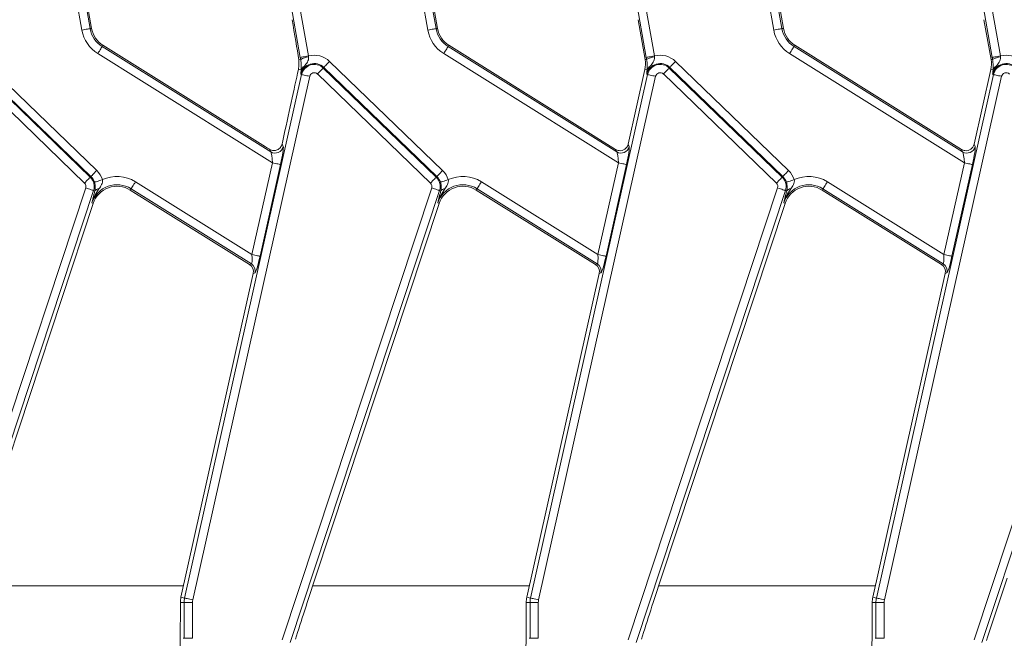
# Model space of a CAD drawing. Units: millimetres. Extents: x -83 to 664, y -32 to 370.
# Drawn here: x 205 to 229, y 154 to 168 of the extents above; entities that cross this region are included whole.
import ezdxf

# ---------------------------------------------------------------- set-up
doc = ezdxf.new("R2010")
doc.units = ezdxf.units.MM

msp = doc.modelspace()

# ---------------------------------------------------------------- linework, layer by layer
at = {"color": 7, "linetype": 'Continuous', "lineweight": 15}
for p, q in [((206.5089, 168.1383), (205.8122, 172.0895)), ((206.0084, 172.1241), (206.7051, 168.1729)), ((214.8089, 168.1383), (214.1122, 172.0895)), ((214.3084, 172.1241), (215.0051, 168.1729)), ((223.1089, 168.1383), (222.4122, 172.0895)), ((222.6084, 172.1241), (223.3051, 168.1729)), ((206.7411, 168.1793), (206.1808, 171.357)), ((211.7487, 167.4821), (211.052, 171.4333)), ((211.2482, 171.4678), (211.9449, 167.5167)), ((215.0411, 168.1793), (214.4808, 171.357)), ((220.0487, 167.4821), (219.352, 171.4333)), ((219.5482, 171.4678), (220.2449, 167.5167)), ((223.3411, 168.1793), (222.7808, 171.357)), ((228.3487, 167.4821), (227.652, 171.4333)), ((227.8482, 171.4678), (228.5449, 167.5167)), ((219.8519, 168.3878), (220.021, 167.4286)), ((228.1519, 168.3878), (228.321, 167.4286)), ((206.7051, 168.1729), (206.7411, 168.1793)), ((215.0051, 168.1729), (215.0411, 168.1793)), ((223.3051, 168.1729), (223.3411, 168.1793)), ((206.9947, 167.7437), (207.014, 167.7746)), ((206.9947, 167.7437), (211.0392, 165.2164)), ((210.9161, 165.3364), (207.014, 167.7746)), ((215.2947, 167.7437), (215.314, 167.7746)), ((215.2947, 167.7437), (219.3392, 165.2164)), ((219.3148, 165.2747), (215.314, 167.7746)), ((223.5947, 167.7437), (223.614, 167.7746)), ((223.5947, 167.7437), (227.6392, 165.2164)), ((227.6148, 165.2747), (223.614, 167.7746)), ((211.0813, 164.9551), (206.8891, 167.5747)), ((219.3813, 164.9551), (215.1891, 167.5747)), ((227.6813, 164.9551), (223.4891, 167.5747)), ((204.1519, 167.386), (206.8633, 164.7677)), ((211.7572, 167.435), (211.7099, 167.4266)), ((212.4519, 167.386), (215.1633, 164.7677)), ((220.0572, 167.435), (220.021, 167.4286)), ((220.7519, 167.386), (223.4633, 164.7677)), ((228.3572, 167.435), (228.321, 167.4286)), ((206.5722, 164.4663), (203.8609, 167.0846)), ((203.9993, 167.2279), (206.7106, 164.6096)), ((206.7249, 164.6244), (204.0135, 167.2427)), ((208.9719, 154.5104), (211.7797, 167.0721)), ((211.9742, 167.0286), (209.1663, 154.4669)), ((211.7691, 167.1816), (211.7021, 167.1966)), ((211.7797, 167.0721), (211.7597, 167.0766)), ((214.8722, 164.4663), (212.1609, 167.0846)), ((212.2993, 167.2279), (212.3135, 167.2427)), ((212.2993, 167.2279), (215.0106, 164.6096)), ((215.0249, 164.6244), (212.3135, 167.2427)), ((217.2719, 154.5104), (220.0797, 167.0721)), ((220.2742, 167.0286), (217.4663, 154.4669)), ((220.0157, 167.1935), (219.6148, 165.4002)), ((220.0691, 167.1816), (220.0157, 167.1935)), ((220.0797, 167.0721), (220.0597, 167.0766)), ((223.1722, 164.4663), (220.4609, 167.0846)), ((220.5993, 167.2279), (220.6135, 167.2427)), ((220.5993, 167.2279), (223.3106, 164.6096)), ((223.3249, 164.6244), (220.6135, 167.2427)), ((225.5719, 154.5104), (228.3797, 167.0721)), ((228.5742, 167.0286), (225.7663, 154.4669)), ((228.3157, 167.1935), (227.9148, 165.4002)), ((228.3691, 167.1816), (228.3157, 167.1935)), ((228.3797, 167.0721), (228.3597, 167.0766)), ((211.3118, 165.4074), (211.3392, 165.3419)), ((219.6148, 165.4002), (219.6392, 165.3419)), ((227.9148, 165.4002), (227.9392, 165.3419)), ((211.0392, 165.2164), (211.0144, 165.2756)), ((219.3392, 165.2164), (219.3148, 165.2747)), ((227.6392, 165.2164), (227.6148, 165.2747)), ((210.5891, 162.7528), (211.0813, 164.9551)), ((211.2758, 164.9116), (210.7835, 162.7094)), ((218.8891, 162.7528), (219.3813, 164.9551)), ((219.5758, 164.9116), (219.0835, 162.7094)), ((227.1891, 162.7528), (227.6813, 164.9551)), ((227.8758, 164.9116), (227.3835, 162.7094)), ((206.7106, 164.6096), (206.7249, 164.6244)), ((207.7939, 164.4994), (210.5891, 162.7528)), ((215.0106, 164.6096), (215.0249, 164.6244)), ((216.0939, 164.4994), (218.8891, 162.7528)), ((223.3106, 164.6096), (223.3249, 164.6244)), ((224.3939, 164.4994), (227.1891, 162.7528)), ((203.0148, 153.508), (206.6007, 164.3508)), ((206.7899, 164.2882), (203.204, 153.4454)), ((206.7899, 164.2882), (206.8197, 164.2784)), ((207.6883, 164.3305), (207.669, 164.2995)), ((207.669, 164.2995), (210.5325, 162.5102)), ((210.5738, 162.5275), (207.6883, 164.3305)), ((211.3148, 153.508), (214.9007, 164.3508)), ((215.0899, 164.2882), (211.504, 153.4454)), ((215.0899, 164.2882), (215.1197, 164.2784)), ((215.9883, 164.3305), (215.969, 164.2995)), ((215.969, 164.2995), (218.8325, 162.5102)), ((218.8738, 162.5275), (215.9883, 164.3305)), ((219.6148, 153.508), (223.2007, 164.3508)), ((223.3899, 164.2882), (219.804, 153.4454)), ((223.3899, 164.2882), (223.4197, 164.2784)), ((224.2883, 164.3305), (224.269, 164.2995)), ((224.269, 164.2995), (227.1325, 162.5102)), ((227.1738, 162.5275), (224.2883, 164.3305)), ((227.9148, 153.508), (231.5007, 164.3508)), ((231.6899, 164.2882), (228.104, 153.4454)), ((203.807, 154.9855), (206.7814, 163.9791)), ((206.7467, 163.9905), (206.7814, 163.9791)), ((212.107, 154.9855), (215.0814, 163.9791)), ((215.0467, 163.9905), (215.0814, 163.9791)), ((220.407, 154.9855), (223.3814, 163.9791)), ((223.3467, 163.9905), (223.3814, 163.9791)), ((210.6213, 162.2978), (208.885, 154.5298)), ((210.5325, 162.5102), (210.5738, 162.5275)), ((210.6626, 162.315), (210.6213, 162.2978)), ((218.9213, 162.2978), (217.185, 154.5298)), ((218.8325, 162.5102), (218.8738, 162.5275)), ((218.9626, 162.315), (218.9213, 162.2978)), ((227.2213, 162.2978), (225.485, 154.5298)), ((227.1325, 162.5102), (227.1738, 162.5275)), ((227.2626, 162.315), (227.2213, 162.2978)), ((228.2384, 153.5685), (228.707, 154.9855)), ((208.9719, 154.5104), (208.885, 154.5298)), ((217.2719, 154.5104), (217.185, 154.5298)), ((225.5719, 154.5104), (225.485, 154.5298)), ((208.9596, 154.3989), (208.8705, 154.3989)), ((208.8705, 154.3989), (208.8705, 154.0452)), ((209.1588, 154.3989), (208.9596, 154.3989)), ((208.9596, 153.5431), (208.9596, 154.3989)), ((209.1588, 154.3989), (209.1588, 153.5431)), ((217.2596, 154.3989), (217.1705, 154.3989)), ((217.1705, 154.3989), (217.1705, 154.0452)), ((217.4588, 154.3989), (217.2596, 154.3989)), ((217.2596, 153.5431), (217.2596, 154.3989)), ((217.4588, 154.3989), (217.4588, 153.5431)), ((225.5596, 154.3989), (225.4705, 154.3989)), ((225.4705, 154.3989), (225.4705, 154.0452)), ((225.7588, 154.3989), (225.5596, 154.3989)), ((225.5596, 153.5431), (225.5596, 154.3989)), ((225.7588, 154.3989), (225.7588, 153.5431)), ((228.2129, 153.4915), (228.2384, 153.5685)), ((208.9596, 153.5431), (208.939, 153.5431)), ((209.1588, 153.5431), (208.9596, 153.5431)), ((217.2596, 153.5431), (217.239, 153.5431)), ((217.4588, 153.5431), (217.2596, 153.5431)), ((225.5596, 153.5431), (225.539, 153.5431)), ((225.7588, 153.5431), (225.5596, 153.5431))]:
    msp.add_line(p, q, dxfattribs=at)
at = {"color": 8, "linetype": 'Continuous', "lineweight": 15}
for p, q in [((208.9461, 154.8031), (203.7468, 154.8031)), ((217.2461, 154.8031), (212.0468, 154.8031)), ((225.5461, 154.8031), (220.3468, 154.8031))]:
    msp.add_line(p, q, dxfattribs=at)
at = {"color": 7, "linetype": 'Continuous', "lineweight": 15, "flags": 128}
for points in [[(206.5089, 168.1383), (206.5452, 168.1447), (206.5803, 168.1509), (206.6129, 168.1567), (206.642, 168.1618), (206.6665, 168.1661), (206.6856, 168.1695), (206.6986, 168.1718), (206.7051, 168.1729)], [(214.8089, 168.1383), (214.8452, 168.1447), (214.8803, 168.1509), (214.9129, 168.1567), (214.942, 168.1618), (214.9665, 168.1661), (214.9856, 168.1695), (214.9986, 168.1718), (215.0051, 168.1729)], [(223.1089, 168.1383), (223.1452, 168.1447), (223.1803, 168.1509), (223.2129, 168.1567), (223.242, 168.1618), (223.2665, 168.1661), (223.2856, 168.1695), (223.2986, 168.1718), (223.3051, 168.1729)], [(206.8891, 167.5747), (206.9086, 167.606), (206.9275, 167.6362), (206.9451, 167.6643), (206.9607, 167.6893), (206.9739, 167.7104), (206.9842, 167.7268), (206.9912, 167.738), (206.9947, 167.7437)], [(215.1891, 167.5747), (215.2086, 167.606), (215.2275, 167.6362), (215.2451, 167.6643), (215.2607, 167.6893), (215.2739, 167.7104), (215.2842, 167.7268), (215.2912, 167.738), (215.2947, 167.7437)], [(223.4891, 167.5747), (223.5086, 167.606), (223.5275, 167.6362), (223.5451, 167.6643), (223.5607, 167.6893), (223.5739, 167.7104), (223.5842, 167.7268), (223.5912, 167.738), (223.5947, 167.7437)], [(211.7487, 167.4821), (211.7552, 167.4832), (211.7682, 167.4855), (211.7873, 167.4889), (211.8118, 167.4932), (211.8409, 167.4983), (211.8735, 167.5041), (211.9086, 167.5102), (211.9449, 167.5167)], [(220.0487, 167.4821), (220.0552, 167.4832), (220.0682, 167.4855), (220.0873, 167.4889), (220.1118, 167.4932), (220.1409, 167.4983), (220.1735, 167.5041), (220.2086, 167.5102), (220.2449, 167.5167)], [(228.3487, 167.4821), (228.3552, 167.4832), (228.3682, 167.4855), (228.3873, 167.4889), (228.4118, 167.4932), (228.4409, 167.4983), (228.4735, 167.5041), (228.5086, 167.5102), (228.5449, 167.5167)], [(212.3135, 167.2427), (212.3181, 167.2475), (212.3273, 167.257), (212.3408, 167.2709), (212.3581, 167.2888), (212.3786, 167.3101), (212.4016, 167.3339), (212.4263, 167.3595), (212.4519, 167.386)], [(220.6135, 167.2427), (220.6181, 167.2475), (220.6273, 167.257), (220.6408, 167.2709), (220.6581, 167.2888), (220.6786, 167.3101), (220.7016, 167.3339), (220.7263, 167.3595), (220.7519, 167.386)], [(211.7797, 167.0721), (211.7862, 167.0706), (211.7991, 167.0677), (211.818, 167.0635), (211.8423, 167.0581), (211.8711, 167.0516), (211.9034, 167.0444), (211.9382, 167.0367), (211.9742, 167.0286)], [(212.2993, 167.2279), (212.2947, 167.2232), (212.2855, 167.2136), (212.272, 167.1997), (212.2547, 167.1818), (212.2342, 167.1606), (212.2112, 167.1368), (212.1865, 167.1111), (212.1609, 167.0846)], [(220.0797, 167.0721), (220.0862, 167.0706), (220.0991, 167.0677), (220.118, 167.0635), (220.1423, 167.0581), (220.1711, 167.0516), (220.2034, 167.0444), (220.2382, 167.0367), (220.2742, 167.0286)], [(220.5993, 167.2279), (220.5947, 167.2232), (220.5855, 167.2136), (220.572, 167.1997), (220.5547, 167.1818), (220.5342, 167.1606), (220.5112, 167.1368), (220.4865, 167.1111), (220.4609, 167.0846)], [(228.3797, 167.0721), (228.3862, 167.0706), (228.3991, 167.0677), (228.418, 167.0635), (228.4423, 167.0581), (228.4711, 167.0516), (228.5034, 167.0444), (228.5382, 167.0367), (228.5742, 167.0286)], [(211.2758, 164.9116), (211.2693, 164.9131), (211.2564, 164.916), (211.2375, 164.9202), (211.2132, 164.9256), (211.1844, 164.9321), (211.1521, 164.9393), (211.1173, 164.9471), (211.0813, 164.9551)], [(219.5758, 164.9116), (219.5693, 164.9131), (219.5564, 164.916), (219.5375, 164.9202), (219.5132, 164.9256), (219.4844, 164.9321), (219.4521, 164.9393), (219.4173, 164.9471), (219.3813, 164.9551)], [(227.8758, 164.9116), (227.8693, 164.9131), (227.8564, 164.916), (227.8375, 164.9202), (227.8132, 164.9256), (227.7844, 164.9321), (227.7521, 164.9393), (227.7173, 164.9471), (227.6813, 164.9551)], [(206.7249, 164.6244), (206.7295, 164.6291), (206.7387, 164.6387), (206.7522, 164.6526), (206.7695, 164.6705), (206.79, 164.6917), (206.813, 164.7155), (206.8377, 164.7412), (206.8633, 164.7677)], [(215.0249, 164.6244), (215.0295, 164.6291), (215.0387, 164.6387), (215.0522, 164.6526), (215.0695, 164.6705), (215.09, 164.6917), (215.113, 164.7155), (215.1377, 164.7412), (215.1633, 164.7677)], [(223.3249, 164.6244), (223.3295, 164.6291), (223.3387, 164.6387), (223.3522, 164.6526), (223.3695, 164.6705), (223.39, 164.6917), (223.413, 164.7155), (223.4377, 164.7412), (223.4633, 164.7677)], [(206.7106, 164.6096), (206.706, 164.6048), (206.6968, 164.5953), (206.6834, 164.5814), (206.6661, 164.5635), (206.6456, 164.5422), (206.6226, 164.5184), (206.5979, 164.4928), (206.5722, 164.4663)], [(206.8101, 164.4878), (206.8164, 164.4898), (206.829, 164.4939), (206.8475, 164.4998), (206.8711, 164.5075), (206.8992, 164.5165), (206.9307, 164.5267), (206.9646, 164.5377), (206.9997, 164.549)], [(207.6883, 164.3305), (207.6919, 164.3361), (207.6989, 164.3473), (207.7091, 164.3638), (207.7223, 164.3849), (207.738, 164.4099), (207.7555, 164.438), (207.7744, 164.4682), (207.7939, 164.4994)], [(215.0106, 164.6096), (215.006, 164.6048), (214.9968, 164.5953), (214.9834, 164.5814), (214.9661, 164.5635), (214.9456, 164.5422), (214.9226, 164.5184), (214.8979, 164.4928), (214.8722, 164.4663)], [(215.1101, 164.4878), (215.1164, 164.4898), (215.129, 164.4939), (215.1475, 164.4998), (215.1711, 164.5075), (215.1992, 164.5165), (215.2307, 164.5267), (215.2646, 164.5377), (215.2997, 164.549)], [(215.9883, 164.3305), (215.9919, 164.3361), (215.9989, 164.3473), (216.0091, 164.3638), (216.0223, 164.3849), (216.038, 164.4099), (216.0555, 164.438), (216.0744, 164.4682), (216.0939, 164.4994)], [(223.3106, 164.6096), (223.306, 164.6048), (223.2968, 164.5953), (223.2834, 164.5814), (223.2661, 164.5635), (223.2456, 164.5422), (223.2226, 164.5184), (223.1979, 164.4928), (223.1722, 164.4663)], [(223.4101, 164.4878), (223.4164, 164.4898), (223.429, 164.4939), (223.4475, 164.4998), (223.4711, 164.5075), (223.4992, 164.5165), (223.5307, 164.5267), (223.5646, 164.5377), (223.5997, 164.549)], [(224.2883, 164.3305), (224.2919, 164.3361), (224.2989, 164.3473), (224.3091, 164.3638), (224.3223, 164.3849), (224.338, 164.4099), (224.3555, 164.438), (224.3744, 164.4682), (224.3939, 164.4994)], [(206.7899, 164.2882), (206.7836, 164.2903), (206.771, 164.2945), (206.7526, 164.3006), (206.729, 164.3084), (206.701, 164.3176), (206.6695, 164.328), (206.6357, 164.3392), (206.6007, 164.3508)], [(215.0899, 164.2882), (215.0836, 164.2903), (215.071, 164.2945), (215.0526, 164.3006), (215.029, 164.3084), (215.001, 164.3176), (214.9695, 164.328), (214.9357, 164.3392), (214.9007, 164.3508)], [(223.3899, 164.2882), (223.3836, 164.2903), (223.371, 164.2945), (223.3526, 164.3006), (223.329, 164.3084), (223.301, 164.3176), (223.2695, 164.328), (223.2357, 164.3392), (223.2007, 164.3508)], [(210.7835, 162.7094), (210.777, 162.7108), (210.7641, 162.7137), (210.7452, 162.7179), (210.7209, 162.7234), (210.6921, 162.7298), (210.6598, 162.737), (210.6251, 162.7448), (210.5891, 162.7528)], [(219.0835, 162.7094), (219.077, 162.7108), (219.0641, 162.7137), (219.0452, 162.7179), (219.0209, 162.7234), (218.9921, 162.7298), (218.9598, 162.737), (218.9251, 162.7448), (218.8891, 162.7528)], [(227.3835, 162.7094), (227.377, 162.7108), (227.3641, 162.7137), (227.3452, 162.7179), (227.3209, 162.7234), (227.2921, 162.7298), (227.2598, 162.737), (227.2251, 162.7448), (227.1891, 162.7528)], [(208.9719, 154.5104), (208.9783, 154.5089), (208.9913, 154.506), (209.0102, 154.5018), (209.0344, 154.4964), (209.0632, 154.4899), (209.0956, 154.4827), (209.1303, 154.475), (209.1663, 154.4669)], [(217.2719, 154.5104), (217.2783, 154.5089), (217.2913, 154.506), (217.3102, 154.5018), (217.3344, 154.4964), (217.3632, 154.4899), (217.3956, 154.4827), (217.4303, 154.475), (217.4663, 154.4669)], [(225.5719, 154.5104), (225.5783, 154.5089), (225.5913, 154.506), (225.6102, 154.5018), (225.6344, 154.4964), (225.6632, 154.4899), (225.6956, 154.4827), (225.7303, 154.475), (225.7663, 154.4669)]]:
    msp.add_lwpolyline(points, dxfattribs=at)
at = {"color": 7, "linetype": 'Continuous', "lineweight": 15}
for centre, radius, start, end in [((207.332, 168.2835), 0.8358, 190, 238), ((207.332, 168.2835), 0.6365, 190, 238), ((207.332, 168.2835), 0.6, 190, 238), ((215.632, 168.2835), 0.8358, 190, 238), ((215.632, 168.2835), 0.6365, 190, 238), ((215.632, 168.2835), 0.6, 190, 238), ((223.932, 168.2835), 0.8358, 190, 238), ((223.932, 168.2835), 0.6365, 190, 238), ((223.932, 168.2835), 0.6, 190, 238), ((212.0832, 167.0042), 0.5308, 46, 105.1099), ((220.3832, 167.0042), 0.5308, 46, 105.1099), ((228.6832, 167.0042), 0.5308, 46, 105.1099), ((212.0009, 166.9731), 0.5222, 95.92165, 117.81511), ((212.0832, 167.0042), 0.3315, 46, 167.4), ((211.9107, 167.1342), 0.1493, 115.46497, 161.51004), ((212.0832, 167.0042), 0.311, 46, 167.4), ((219.4301, 167.3244), 0.6, 347.4, 10), ((220.3009, 166.9731), 0.5222, 95.92115, 117.81561), ((220.3832, 167.0042), 0.3315, 46, 167.4), ((220.2107, 167.1342), 0.1493, 115.46681, 161.50711), ((220.3832, 167.0042), 0.311, 46, 167.4), ((227.7301, 167.3244), 0.6, 347.4, 10), ((228.6009, 166.9731), 0.5222, 95.92115, 117.81561), ((228.6832, 167.0042), 0.3315, 46, 167.4), ((228.5107, 167.1342), 0.1493, 115.46828, 161.50783), ((228.6832, 167.0042), 0.311, 46, 167.4), ((212.0832, 167.0042), 0.1117, 46, 167.4), ((220.3832, 167.0042), 0.1117, 46, 167.4), ((228.6832, 167.0042), 0.1117, 46, 167.4), ((211.1434, 165.3885), 0.2012, 238.79447, 346.60573), ((219.4434, 165.3885), 0.2012, 238.79486, 346.60533), ((227.7434, 165.3885), 0.2012, 238.79483, 346.60496), ((206.4946, 164.3859), 0.5308, 17.89767, 46), ((214.7946, 164.3859), 0.5308, 17.89767, 46), ((223.0946, 164.3859), 0.5308, 17.89767, 46), ((206.4946, 164.3859), 0.1117, 341.7, 46), ((206.4946, 164.3859), 0.311, 341.7, 46), ((206.4946, 164.3859), 0.3315, 17.89767, 46), ((207.351, 163.7907), 0.6365, 58, 161.7), ((207.351, 163.7907), 0.8358, 58, 114.85843), ((214.7946, 164.3859), 0.1117, 341.7, 46), ((214.7946, 164.3859), 0.311, 341.7, 46), ((214.7946, 164.3859), 0.3315, 17.89767, 46), ((215.651, 163.7907), 0.6365, 58, 161.7), ((215.651, 163.7907), 0.8358, 58, 114.85843), ((223.0946, 164.3859), 0.1117, 341.7, 46), ((223.0946, 164.3859), 0.311, 341.7, 46), ((223.0946, 164.3859), 0.3315, 17.89767, 46), ((223.951, 163.7907), 0.6365, 58, 161.7), ((223.951, 163.7907), 0.8358, 58, 114.85843), ((207.351, 163.7907), 0.6, 58, 161.7), ((206.9163, 164.2111), 0.1177, 89.19582, 145.14319), ((215.651, 163.7907), 0.6, 58, 161.7), ((215.2163, 164.2111), 0.1177, 89.19498, 145.14403), ((223.951, 163.7907), 0.6, 58, 161.7), ((223.5163, 164.2111), 0.1177, 89.19526, 145.14445), ((210.4663, 162.3577), 0.2009, 347.73658, 57.66335), ((218.7663, 162.3577), 0.2009, 347.73565, 57.66497), ((227.0663, 162.3577), 0.2009, 347.73778, 57.66284), ((209.4705, 154.3989), 0.6, 167.4, 180), ((209.4705, 154.3989), 0.511, 167.4, 180), ((217.7705, 154.3989), 0.6, 167.4, 180), ((217.7705, 154.3989), 0.511, 167.4, 180), ((226.0705, 154.3989), 0.6, 167.4, 180), ((226.0705, 154.3989), 0.511, 167.4, 180), ((209.4705, 154.3989), 0.3117, 167.4, 180), ((217.7705, 154.3989), 0.3117, 167.4, 180), ((226.0705, 154.3989), 0.3117, 167.4, 180)]:
    msp.add_arc(centre, radius, start, end, dxfattribs=at)
for centre, major_axis, ratio, start_param, end_param in [((211.5358, 168.2772), (-0.2197, 1.2627), 0.0272103, 3.9685619, 4.795348), ((210.8228, 163.3593), (1.1518, 5.1668), 0.0065858, 5.1364934, 5.5508912), ((219.4194, 165.4461), (-0.0781, 0.1866), 0.9887321, 2.625914, 4.0909336), ((227.7194, 165.4461), (-0.0781, 0.1866), 0.9887321, 2.625914, 4.0909336), ((211.0499, 164.9748), (-0.0162, 0.245), 0.1230465, 4.623933, 6.1074628), ((211.2443, 164.9313), (0.0915, 0.4143), 0.0824512, 4.6831379, 6.1666678), ((219.4194, 165.4461), (-0.0781, 0.1866), 0.9887321, 2.1922518, 2.625914), ((219.3499, 164.9748), (-0.0162, 0.245), 0.1230465, 4.623933, 6.1074628), ((219.5443, 164.9313), (0.0915, 0.4143), 0.0824512, 4.6831379, 6.1666678), ((227.7194, 165.4461), (-0.0781, 0.1866), 0.9887321, 2.1922518, 2.625914), ((227.6499, 164.9748), (-0.0162, 0.245), 0.1230465, 4.623933, 6.1074628), ((227.8443, 164.9313), (0.0915, 0.4143), 0.0824512, 4.6831379, 6.1666678), ((210.5576, 162.7725), (-0.0162, 0.245), 0.1230465, 3.1404031, 4.623933), ((210.752, 162.729), (0.0915, 0.4143), 0.0824512, 3.199608, 4.6831379), ((218.8576, 162.7725), (-0.0162, 0.245), 0.1230465, 3.1404031, 4.623933), ((219.052, 162.729), (0.0915, 0.4143), 0.0824512, 3.199608, 4.6831379), ((227.1576, 162.7725), (-0.0162, 0.245), 0.1230465, 3.1404031, 4.623933), ((227.352, 162.729), (0.0915, 0.4143), 0.0824512, 3.199608, 4.6831379), ((210.4252, 162.3405), (0.1856, 0.0776), 0.9943033, 5.6697758, 6.8965948), ((218.7252, 162.3405), (0.1856, 0.0776), 0.9943033, 5.6697758, 6.8965948), ((227.0252, 162.3405), (0.1856, 0.0776), 0.9943033, 5.6697758, 6.8965948), ((212.0783, 154.787), (0.7195, 2.1852), 0.0151549, 1.4848425, 2.1934011), ((220.3783, 154.787), (0.7195, 2.1852), 0.0151549, 1.4848425, 2.1934011)]:
    msp.add_ellipse(centre, major_axis=major_axis, ratio=ratio, start_param=start_param, end_param=end_param, dxfattribs=at)
for points in [[(211.9449, 167.5167), (211.9456, 167.5086), (211.9463, 167.5005), (211.947, 167.4925)], [(220.2449, 167.5167), (220.2456, 167.5086), (220.2463, 167.5005), (220.247, 167.4925)], [(228.5449, 167.5167), (228.5456, 167.5086), (228.5463, 167.5005), (228.547, 167.4925)], [(211.7572, 167.435), (211.7543, 167.4506), (211.7514, 167.4663), (211.7487, 167.4821)], [(220.0572, 167.435), (220.0543, 167.4506), (220.0514, 167.4663), (220.0487, 167.4821)], [(228.3572, 167.435), (228.3543, 167.4506), (228.3514, 167.4663), (228.3487, 167.4821)], [(211.7691, 167.1816), (211.7646, 167.1419), (211.7619, 167.1083), (211.7597, 167.0766)], [(211.7691, 167.1816), (211.7696, 167.1871), (211.77, 167.1927), (211.7703, 167.1984)], [(220.0691, 167.1816), (220.0646, 167.1419), (220.0619, 167.1083), (220.0597, 167.0766)], [(220.0691, 167.1816), (220.0696, 167.1871), (220.07, 167.1927), (220.0703, 167.1984)], [(228.3691, 167.1816), (228.3646, 167.1419), (228.3619, 167.1083), (228.3597, 167.0766)], [(228.3691, 167.1816), (228.3696, 167.1871), (228.37, 167.1927), (228.3703, 167.1984)], [(211.3278, 165.4786), (211.3225, 165.4547), (211.3172, 165.431), (211.3118, 165.4074)], [(211.0144, 165.2756), (210.9815, 165.2956), (210.9488, 165.3159), (210.9161, 165.3364)], [(206.7978, 164.196), (206.779, 164.1235), (206.7625, 164.0563), (206.7467, 163.9905)], [(206.8197, 164.2784), (206.812, 164.25), (206.8048, 164.2227), (206.7978, 164.196)], [(215.0978, 164.196), (215.079, 164.1235), (215.0625, 164.0563), (215.0467, 163.9905)], [(215.1197, 164.2784), (215.112, 164.25), (215.1048, 164.2227), (215.0978, 164.196)], [(223.3978, 164.196), (223.379, 164.1235), (223.3625, 164.0563), (223.3467, 163.9905)], [(223.4197, 164.2784), (223.412, 164.25), (223.4048, 164.2227), (223.3978, 164.196)]]:
    msp.add_open_spline(points, degree=3, dxfattribs=at)
for points, knots in [([(211.7099, 167.4266), (211.7154, 167.3893), (211.7176, 167.3515), (211.7157, 167.2934), (211.7142, 167.2736), (211.7094, 167.2347), (211.7061, 167.2155), (211.7021, 167.1966)], [0, 0, 0, 0, 0.5, 0.5, 0.75, 0.75, 1, 1, 1, 1]), ([(211.7703, 167.1984), (211.7722, 167.2269), (211.7734, 167.2591), (211.7714, 167.3185), (211.7702, 167.3397), (211.7655, 167.3852), (211.762, 167.4098), (211.7572, 167.435)], [0, 0, 0, 0, 0.5, 0.5, 0.75, 0.75, 1, 1, 1, 1]), ([(211.8465, 167.269), (211.8262, 167.2405), (211.8077, 167.2103), (211.7778, 167.1458), (211.7664, 167.1116), (211.7597, 167.0766)], [0, 0, 0, 0, 0.5, 0.5, 1, 1, 1, 1]), ([(211.947, 167.4925), (211.9491, 167.4697), (211.9472, 167.4473), (211.9367, 167.4067), (211.9281, 167.3878), (211.8974, 167.3348), (211.871, 167.3034), (211.8465, 167.269)], [0, 0, 0, 0, 0.25, 0.25, 0.5, 0.5, 1, 1, 1, 1]), ([(220.0703, 167.1984), (220.0722, 167.2269), (220.0734, 167.2591), (220.0714, 167.3185), (220.0702, 167.3397), (220.0655, 167.3852), (220.062, 167.4098), (220.0572, 167.435)], [0, 0, 0, 0, 0.5, 0.5, 0.75, 0.75, 1, 1, 1, 1]), ([(220.1465, 167.269), (220.1262, 167.2405), (220.1077, 167.2103), (220.0778, 167.1458), (220.0664, 167.1116), (220.0597, 167.0766)], [0, 0, 0, 0, 0.5, 0.5, 1, 1, 1, 1]), ([(220.247, 167.4925), (220.2491, 167.4697), (220.2472, 167.4473), (220.2367, 167.4067), (220.2281, 167.3878), (220.1974, 167.3348), (220.171, 167.3034), (220.1465, 167.269)], [0, 0, 0, 0, 0.25, 0.25, 0.5, 0.5, 1, 1, 1, 1]), ([(228.3703, 167.1984), (228.3722, 167.2269), (228.3734, 167.2591), (228.3714, 167.3185), (228.3702, 167.3397), (228.3655, 167.3852), (228.362, 167.4098), (228.3572, 167.435)], [0, 0, 0, 0, 0.5, 0.5, 0.75, 0.75, 1, 1, 1, 1]), ([(228.4465, 167.269), (228.4262, 167.2405), (228.4077, 167.2103), (228.3778, 167.1458), (228.3664, 167.1116), (228.3597, 167.0766)], [0, 0, 0, 0, 0.5, 0.5, 1, 1, 1, 1]), ([(228.547, 167.4925), (228.5491, 167.4697), (228.5472, 167.4473), (228.5367, 167.4067), (228.5281, 167.3878), (228.4974, 167.3348), (228.471, 167.3034), (228.4465, 167.269)], [0, 0, 0, 0, 0.25, 0.25, 0.5, 0.5, 1, 1, 1, 1]), ([(211.3118, 165.4074), (211.3082, 165.3917), (211.3029, 165.3768), (211.2888, 165.3482), (211.28, 165.3346), (211.2498, 165.2978), (211.224, 165.278), (211.1665, 165.2522), (211.1347, 165.2462), (211.0722, 165.2497), (211.0413, 165.2592), (211.0144, 165.2756)], [0, 0, 0, 0, 0.125, 0.125, 0.25, 0.25, 0.5, 0.5, 0.75, 0.75, 1, 1, 1, 1]), ([(206.8197, 164.2784), (206.8267, 164.3076), (206.8302, 164.3373), (206.8292, 164.3891), (206.8277, 164.4078), (206.8215, 164.4467), (206.8167, 164.4675), (206.8101, 164.4878)], [0, 0, 0, 0, 0.5, 0.5, 0.75, 0.75, 1, 1, 1, 1]), ([(206.9997, 164.549), (207.0038, 164.5282), (207.0031, 164.5071), (206.9953, 164.4672), (206.9882, 164.448), (206.9631, 164.3941), (206.941, 164.3615), (206.918, 164.3288)], [0, 0, 0, 0, 0.25, 0.25, 0.5, 0.5, 1, 1, 1, 1]), ([(215.1197, 164.2784), (215.1267, 164.3076), (215.1302, 164.3373), (215.1292, 164.3891), (215.1277, 164.4078), (215.1215, 164.4467), (215.1167, 164.4675), (215.1101, 164.4878)], [0, 0, 0, 0, 0.5, 0.5, 0.75, 0.75, 1, 1, 1, 1]), ([(215.2997, 164.549), (215.3038, 164.5282), (215.3031, 164.5071), (215.2953, 164.4672), (215.2882, 164.448), (215.2631, 164.3941), (215.241, 164.3615), (215.218, 164.3288)], [0, 0, 0, 0, 0.25, 0.25, 0.5, 0.5, 1, 1, 1, 1]), ([(223.4197, 164.2784), (223.4267, 164.3076), (223.4302, 164.3373), (223.4292, 164.3891), (223.4277, 164.4078), (223.4215, 164.4467), (223.4167, 164.4675), (223.4101, 164.4878)], [0, 0, 0, 0, 0.5, 0.5, 0.75, 0.75, 1, 1, 1, 1]), ([(223.5997, 164.549), (223.6038, 164.5282), (223.6031, 164.5071), (223.5953, 164.4672), (223.5882, 164.448), (223.5631, 164.3941), (223.541, 164.3615), (223.518, 164.3288)], [0, 0, 0, 0, 0.25, 0.25, 0.5, 0.5, 1, 1, 1, 1]), ([(206.918, 164.3288), (206.8809, 164.2762), (206.8471, 164.2225), (206.8037, 164.1383), (206.7904, 164.1097), (206.7665, 164.0511), (206.7557, 164.0207), (206.7467, 163.9905)], [0, 0, 0, 0, 0.5, 0.5, 0.75, 0.75, 1, 1, 1, 1]), ([(215.218, 164.3288), (215.1809, 164.2762), (215.1471, 164.2225), (215.1037, 164.1383), (215.0904, 164.1097), (215.0665, 164.0511), (215.0557, 164.0207), (215.0467, 163.9905)], [0, 0, 0, 0, 0.5, 0.5, 0.75, 0.75, 1, 1, 1, 1]), ([(223.518, 164.3288), (223.4809, 164.2762), (223.4471, 164.2225), (223.4037, 164.1383), (223.3904, 164.1097), (223.3665, 164.0511), (223.3557, 164.0207), (223.3467, 163.9905)], [0, 0, 0, 0, 0.5, 0.5, 0.75, 0.75, 1, 1, 1, 1]), ([(208.8705, 154.0452), (208.8705, 153.942), (208.8697, 153.84), (208.8674, 153.6368), (208.8659, 153.5357), (208.8631, 153.3333), (208.8616, 153.232), (208.8596, 153.029), (208.859, 152.9275), (208.859, 152.8259)], [0, 0, 0, 0, 0.25, 0.25, 0.5, 0.5, 0.75, 0.75, 1, 1, 1, 1]), ([(217.1705, 154.0452), (217.1705, 153.942), (217.1697, 153.84), (217.1674, 153.6368), (217.1659, 153.5357), (217.1631, 153.3333), (217.1616, 153.232), (217.1596, 153.029), (217.159, 152.9275), (217.159, 152.8259)], [0, 0, 0, 0, 0.25, 0.25, 0.5, 0.5, 0.75, 0.75, 1, 1, 1, 1]), ([(225.4705, 154.0452), (225.4705, 153.942), (225.4697, 153.84), (225.4674, 153.6368), (225.4659, 153.5357), (225.4631, 153.3333), (225.4616, 153.232), (225.4596, 153.029), (225.459, 152.9275), (225.459, 152.8259)], [0, 0, 0, 0, 0.25, 0.25, 0.5, 0.5, 0.75, 0.75, 1, 1, 1, 1])]:
    msp.add_open_spline(points, degree=3, knots=knots, dxfattribs=at)

doc.saveas('drawing.dxf')
